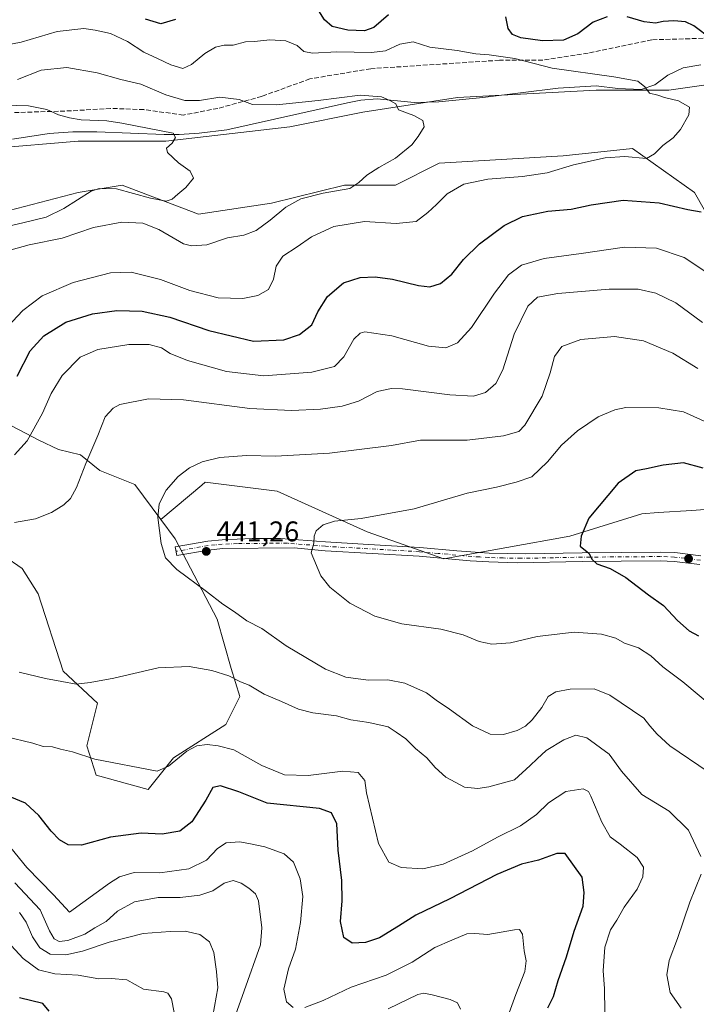
# Model space of a CAD drawing. Units: metres. Extents: x 563336 to 566781, y 4703274 to 4705619.
# Drawn here: x 563969 to 564207, y 4704544 to 4704890 of the extents above; entities that cross this region are included whole.
import ezdxf

# ---------------------------------------------------------------- set-up
doc = ezdxf.new("R2010")
doc.units = ezdxf.units.M
doc.header["$MEASUREMENT"] = 0
doc.linetypes.add('DGN Style 3', pattern=[2.307223, 1.648017, -0.659207])
doc.linetypes.add('DGN Style 4', pattern=[2.638475, 1.318413, -0.659207, 0.001648, -0.659207])
for name, color, linetype, lineweight in [('Camino Cxs', 7, 'Continuous', 0), ('Camino eje', 30, 'DGN Style 4', 13), ('Corriente natural lineal', 142, 'Continuous', 13), ('Cultivos herbáceos CxS', 92, 'Continuous', 0), ('Cultivos leñosos CxS', 92, 'Continuous', 0), ('Curva de nivel maestra', 30, 'Continuous', 30), ('Curva de nivel normal', 30, 'Continuous', 0), ('Matorral CxS', 135, 'Continuous', 0), ('Punto de cota en terreno', 7, 'Continuous', 0), ('Rótulo de punto de cota en terreno', 7, 'Continuous', 0), ('Senda', 7, 'DGN Style 3', 0), ('Suelo desnudo CxS', 253, 'Continuous', 0)]:
    doc.layers.add(name, color=color, linetype=linetype, lineweight=lineweight)
doc.styles.add('Style-Arial', font='txt')

# ---------------------------------------------------------------- blocks, each defined once
blk = doc.blocks.new('*U3')
at = {"layer": 'Suelo desnudo CxS', "color": 253, "linetype": 'Continuous', "lineweight": 0}
for points in [[(563963.8955, 4704701.3619, 436.4207), (563970.2509, 4704696.8857, 437.027), (563975.9541, 4704687.9615, 437.9644), (563984.6585, 4704660.7429, 436.3447), (563996.7879, 4704649.4887, 434.0759), (563993.0551, 4704634.4887, 430.9207), (563996.3511, 4704624.1817, 429.7147), (564014.5925, 4704619.1505, 429.4342), (564023.4615, 4704630.3429, 430.7513), (564041.9461, 4704642.0485, 432.4242), (564046.8753, 4704651.9073, 434.3112), (564043.7949, 4704661.7655, 436.2777), (564038.8659, 4704679.0179, 439.2903), (564024.0795, 4704707.3599, 440.6421), (564019.0791, 4704714.0995, 439.937), (564033.4843, 4704726.1993, 441.0625), (564034.6867, 4704727.2095, 441.0584), (564059.9939, 4704724.0453, 442.7883), (564091.6273, 4704709.8105, 445.4952), (564118.5155, 4704700.3203, 447.5429), (564162.8033, 4704708.2279, 449.4733), (564188.1105, 4704716.1361, 452.2462), (564193.8597, 4704716.5195, 452.7708), (564205.7769, 4704717.3139, 453.4532), (564211.8355, 4704717.7177, 453.4654)], [(564393.8211, 4704899.6247, 437.9033), (564374.5921, 4704891.9335, 435.0929), (564355.3633, 4704899.6251, 433.7385), (564347.6723, 4704915.0081, 435.3235), (564333.5715, 4704917.5721, 434.0821), (564329.7255, 4704907.3169, 433.0915), (564333.5709, 4704894.4977, 431.4972), (564309.2145, 4704889.3701, 430.2768), (564295.3813, 4704887.3943, 430.4486), (564282.2941, 4704885.5247, 429.9793), (564239.9909, 4704872.7061, 425.2899), (564224.6073, 4704868.8605, 423.3904), (564197.6873, 4704865.0153, 420.5774), (564172.0491, 4704865.0155, 419.397), (564123.3363, 4704862.4519, 417.2673), (564090.0069, 4704857.3247, 414.6856), (564064.3683, 4704852.1971, 413.0153), (564020.7831, 4704847.0701, 410.5119), (563990.0173, 4704847.0703, 408.3186), (563959.2513, 4704844.5067, 406.055)]]:
    blk.add_polyline3d(points, dxfattribs=at)
blk = doc.blocks.new('5PATER')
at = {"layer": 'Cultivos leñosos CxS', "linetype": 'Continuous', "lineweight": 0}
h = blk.add_hatch(color=51, dxfattribs=at)
edge = h.paths.add_edge_path()
edge.add_ellipse((0, 0), major_axis=(-0.11, -0.111), ratio=0.999422, start_angle=0, end_angle=360)

msp = doc.modelspace()

# ---------------------------------------------------------------- linework, layer by layer
at = {"layer": 'Camino Cxs', "color": 7, "linetype": 'Continuous', "lineweight": 0}
msp.add_polyline3d([(564208.6101, 4704698.2701, 453.687), (564199.5701, 4704699.3901, 452.7036), (564194.5901, 4704699.5501, 452.3004), (564167.1801, 4704699.3301, 449.9487), (564144.2901, 4704698.9101, 448.7971), (564134.3201, 4704699.1901, 448.3805), (564127.8501, 4704699.6301, 448.1797), (564109.9301, 4704701.2301, 447.2968), (564076.7701, 4704703.1501, 445.5629), (564065.9701, 4704704.1101, 444.7282), (564040.7401, 4704703.8701, 442.0795), (564035.7801, 4704703.3701, 441.6185), (564024.7187, 4704701.4209, 440.6861), (564024.1387, 4704704.4509, 440.7857), (564035.6101, 4704706.4701, 441.7675), (564040.5701, 4704706.9501, 442.2323), (564051.1501, 4704707.4101, 443.1603), (564061.1101, 4704707.4201, 444.1419), (564076.9901, 4704706.2201, 445.532), (564090.2101, 4704705.4801, 446.2386), (564110.1501, 4704704.3001, 447.1184), (564123.1101, 4704703.1301, 447.8392), (564134.4701, 4704702.2601, 448.2441), (564147.1401, 4704702.0201, 448.8593), (564167.1401, 4704702.4101, 450.1683), (564194.8201, 4704702.6301, 452.6049), (564199.8101, 4704702.4601, 452.9831), (564208.9101, 4704701.3301, 453.8939)], dxfattribs=at)
msp.add_polyline3d([(564208.6101, 4704698.2701, 453.687), (564199.5701, 4704699.3901, 452.7036), (564194.5901, 4704699.5501, 452.3004), (564167.1801, 4704699.3301, 449.9487), (564144.2901, 4704698.9101, 448.7971), (564134.3201, 4704699.1901, 448.3805), (564127.8501, 4704699.6301, 448.1797), (564109.9301, 4704701.2301, 447.2968), (564076.7701, 4704703.1501, 445.5629), (564065.9701, 4704704.1101, 444.7282), (564040.7401, 4704703.8701, 442.0795), (564035.7801, 4704703.3701, 441.6185), (564024.7187, 4704701.4209, 440.6861), (564024.1387, 4704704.4509, 440.7857), (564035.6101, 4704706.4701, 441.7675), (564040.5701, 4704706.9501, 442.2323), (564051.1501, 4704707.4101, 443.1603), (564061.1101, 4704707.4201, 444.1419), (564076.9901, 4704706.2201, 445.532), (564090.2101, 4704705.4801, 446.2386), (564110.1501, 4704704.3001, 447.1184), (564123.1101, 4704703.1301, 447.8392), (564134.4701, 4704702.2601, 448.2441), (564147.1401, 4704702.0201, 448.8593), (564167.1401, 4704702.4101, 450.1683), (564194.8201, 4704702.6301, 452.6049), (564199.8101, 4704702.4601, 452.9831), (564208.9101, 4704701.3301, 453.8939)], dxfattribs=at)
at = {"layer": 'Camino eje', "color": 30, "linetype": 'DGN Style 4', "lineweight": 13}
msp.add_polyline3d([(564208.7601, 4704699.8001, 453.7911), (564199.6901, 4704700.9251, 452.8439), (564197.1951, 4704701.0101, 452.6063), (564194.7051, 4704701.0901, 452.4535), (564167.1601, 4704700.8701, 450.0587), (564157.1601, 4704700.6751, 449.4446), (564145.7151, 4704700.4651, 448.8202), (564139.3801, 4704700.5851, 448.5063), (564134.3951, 4704700.7251, 448.3123), (564131.1601, 4704700.9451, 448.2077), (564125.4801, 4704701.3801, 448.0235), (564116.5201, 4704702.1801, 447.6222), (564110.0401, 4704702.7651, 447.1847), (564100.0701, 4704703.3551, 446.7977), (564083.4901, 4704704.3151, 445.9349), (564076.8801, 4704704.6851, 445.5465), (564071.4801, 4704705.1651, 445.218), (564063.5401, 4704705.7651, 444.4125), (564058.5601, 4704705.7601, 443.8183), (564045.9451, 4704705.6401, 442.6402), (564040.6551, 4704705.4101, 442.1559), (564038.1751, 4704705.1701, 441.9123), (564035.6951, 4704704.9201, 441.6932), (564024.4287, 4704702.9359, 440.7589)], dxfattribs=at)
at = {"layer": 'Corriente natural lineal', "color": 142, "linetype": 'Continuous', "lineweight": 13}
msp.add_polyline3d([(564208.9301, 4704873.9501, 422.7455), (564202.6501, 4704872.9101, 421.9529), (564197.3301, 4704870.3501, 421.3817), (564192.6901, 4704866.9101, 420.7787), (564187.8901, 4704865.3101, 420.3247), (564179.6901, 4704865.6301, 419.9508), (564172.1301, 4704866.5101, 419.6704), (564158.6901, 4704865.7901, 419.096), (564132.2101, 4704862.5101, 417.2817), (564116.8101, 4704860.9101, 416.8776), (564108.0901, 4704860.7501, 416.559), (564095.0901, 4704862.0301, 415.9081), (564089.4101, 4704861.5501, 415.7339), (564084.7301, 4704860.5901, 415.5137), (564042.2501, 4704851.0701, 412.8866), (564032.4901, 4704849.9501, 412.6833), (564025.4901, 4704849.4701, 411.7617), (564020.1701, 4704849.4701, 411.2434), (563996.5701, 4704850.4301, 409.5674), (563988.0501, 4704850.4301, 409.1581), (563979.7701, 4704849.7901, 408.684), (563966.9301, 4704847.8701, 407.1016)], dxfattribs=at)
at = {"layer": 'Cultivos herbáceos CxS', "color": 92, "linetype": 'Continuous', "lineweight": 0}
for points in [[(563959.2513, 4704844.5067, 406.055), (563990.0173, 4704847.0703, 408.3186), (564020.7831, 4704847.0701, 410.5119), (564064.3683, 4704852.1971, 413.0153), (564090.0069, 4704857.3247, 414.6856), (564123.3363, 4704862.4519, 417.2673), (564172.0491, 4704865.0155, 419.397), (564197.6873, 4704865.0153, 420.5774), (564224.6073, 4704868.8605, 423.3904), (564239.9909, 4704872.7061, 425.2899), (564282.2941, 4704885.5247, 429.9793), (564295.3813, 4704887.3943, 430.4486), (564309.2145, 4704889.3701, 430.2768), (564333.5709, 4704894.4977, 431.4972), (564329.7255, 4704907.3169, 433.0915), (564333.5715, 4704917.5721, 434.0821), (564347.6723, 4704915.0081, 435.3235), (564355.3633, 4704899.6251, 433.7385), (564374.5921, 4704891.9335, 435.0929), (564393.8211, 4704899.6247, 437.9033)], [(563959.2513, 4704844.5067, 406.055), (563990.0173, 4704847.0703, 408.3186), (564020.7831, 4704847.0701, 410.5119), (564064.3683, 4704852.1971, 413.0153), (564090.0069, 4704857.3247, 414.6856), (564123.3363, 4704862.4519, 417.2673), (564172.0491, 4704865.0155, 419.397), (564197.6873, 4704865.0153, 420.5774), (564224.6073, 4704868.8605, 423.3904), (564239.9909, 4704872.7061, 425.2899), (564282.2941, 4704885.5247, 429.9793), (564295.3813, 4704887.3943, 430.4486), (564309.2145, 4704889.3701, 430.2768), (564333.5709, 4704894.4977, 431.4972), (564329.7255, 4704907.3169, 433.0915), (564333.5715, 4704917.5721, 434.0821), (564347.6723, 4704915.0081, 435.3235), (564355.3633, 4704899.6251, 433.7385), (564374.5921, 4704891.9335, 435.0929), (564393.8211, 4704899.6247, 437.9033)], [(564216.9149, 4704811.1749, 426.0846), (564206.6607, 4704829.1217, 422.9299), (564184.8679, 4704844.5047, 419.2696), (564160.5117, 4704841.9413, 418.2774), (564116.9263, 4704839.3779, 415.9529), (564101.5435, 4704831.6865, 415.9816), (564083.5963, 4704831.6867, 414.4658), (564057.9581, 4704825.2767, 412.7344), (564032.3205, 4704821.4319, 411.361), (564005.3991, 4704831.6875, 409.0042), (563990.0167, 4704829.1237, 408.1878), (563965.6603, 4704822.7141, 406.6696)], [(563965.6603, 4704822.7141, 406.6696), (563990.0167, 4704829.1237, 408.1878), (564005.3991, 4704831.6875, 409.0042), (564032.3205, 4704821.4319, 411.361), (564057.9581, 4704825.2767, 412.7344), (564083.5963, 4704831.6867, 414.4658), (564101.5435, 4704831.6865, 415.9816), (564116.9263, 4704839.3779, 415.9529), (564160.5117, 4704841.9413, 418.2774), (564184.8679, 4704844.5047, 419.2696), (564206.6607, 4704829.1217, 422.9299), (564216.9149, 4704811.1749, 426.0846)], [(563928.4317, 4704766.9837, 424.5603), (563976.1125, 4704741.9867, 430.434), (563983.1073, 4704738.7779, 432.9358), (563990.7415, 4704736.8379, 434.3416), (563997.5861, 4704731.3893, 435.498), (564009.9087, 4704726.4601, 437.4788), (564019.0791, 4704714.0995, 439.937), (564024.0795, 4704707.3599, 440.6421), (564038.8659, 4704679.0179, 439.2903), (564043.7949, 4704661.7655, 436.2777), (564046.8753, 4704651.9073, 434.3112), (564041.9461, 4704642.0485, 432.4242), (564023.4615, 4704630.3429, 430.7513), (564014.5925, 4704619.1505, 429.4342), (563996.3511, 4704624.1817, 429.7147), (563993.0551, 4704634.4887, 430.9207), (563996.7879, 4704649.4887, 434.0759), (563984.6585, 4704660.7429, 436.3447), (563975.9541, 4704687.9615, 437.9644), (563970.2509, 4704696.8857, 437.027), (563963.8955, 4704701.3619, 436.4207)], [(564019.0791, 4704714.0995, 439.937), (564009.9087, 4704726.4601, 437.4788), (563997.5861, 4704731.3893, 435.498), (563990.7415, 4704736.8379, 434.3416), (563983.1073, 4704738.7779, 432.9358), (563976.1125, 4704741.9867, 430.434), (563928.4317, 4704766.9837, 424.5603)], [(563963.8955, 4704701.3619, 436.4207), (563970.2509, 4704696.8857, 437.027), (563975.9541, 4704687.9615, 437.9644), (563984.6585, 4704660.7429, 436.3447), (563996.7879, 4704649.4887, 434.0759), (563993.0551, 4704634.4887, 430.9207), (563996.3511, 4704624.1817, 429.7147), (564014.5925, 4704619.1505, 429.4342), (564023.4615, 4704630.3429, 430.7513), (564041.9461, 4704642.0485, 432.4242), (564046.8753, 4704651.9073, 434.3112), (564043.7949, 4704661.7655, 436.2777), (564038.8659, 4704679.0179, 439.2903), (564024.0795, 4704707.3599, 440.6421), (564019.0791, 4704714.0995, 439.937)]]:
    msp.add_polyline3d(points, dxfattribs=at)
at = {"layer": 'Curva de nivel maestra', "color": 30, "linetype": 'Continuous', "lineweight": 30, "flags": 128}
for points, elevation in [([(564099.05, 4704891.5801), (564093.91, 4704887.1301), (564090.61, 4704885.9401), (564084.74, 4704886.1001), (564079.3, 4704887.4401), (564076.59, 4704889.7801), (564072.66, 4704896.1401)], 425), ([(564024.14, 4704889.9201), (564019.07, 4704888.3601), (564013.68, 4704889.9701)], 425), ([(564176, 4704890.8701), (564171, 4704889.0001), (564165.66, 4704884.8901), (564160.66, 4704882.5901), (564153.18, 4704882.4301), (564145.64, 4704883.5001), (564142.68, 4704884.6301), (564141.12, 4704886.7701), (564140.34, 4704890.7701)], 425), ([(564212.69, 4704882.9401), (564206.49, 4704887.6901), (564203.46, 4704889.0901), (564199.44, 4704889.4201), (564195.66, 4704889.1601), (564192.96, 4704888.5901), (564188.99, 4704889.1001), (564183, 4704890.8301)], 425), ([(563968.48, 4704764.5401), (563973.07, 4704773.4401), (563977.96, 4704778.6601), (563985.65, 4704783.4701), (563994.99, 4704786.4601), (564003.53, 4704787.6401), (564012.5, 4704787.4101), (564022.19, 4704785.1901), (564035.86, 4704780.5401), (564051.58, 4704776.8401), (564062.28, 4704777.3001), (564067.8, 4704779.1401), (564072.15, 4704782.6001), (564074.26, 4704787.1701), (564077.6, 4704792.4701), (564083.28, 4704797.3101), (564089.17, 4704799.1901), (564094.4, 4704799.4401), (564100.51, 4704798.5801), (564109.65, 4704796.4001), (564113.65, 4704795.9401), (564117.32, 4704797.1001), (564121.32, 4704800.3501), (564125.45, 4704805.5601), (564131.08, 4704810.9901), (564139.81, 4704817.4701), (564146.24, 4704820.6201), (564155.06, 4704822.4801), (564163.3, 4704823.1701), (564170.4, 4704824.7001), (564181.57, 4704826.3401), (564194.28, 4704825.4801), (564204.28, 4704823.1001), (564208.99, 4704822.2601)], 425), ([(564209.69, 4704732.1401), (564202.77, 4704734.0501), (564195.66, 4704733.2201), (564189.85, 4704731.8701), (564186.07, 4704731.1801), (564179.82, 4704726.8801), (564169.48, 4704714.5401), (564166.78, 4704708.2501), (564166.44, 4704704.7301), (564169.51, 4704702.3201), (564170.72, 4704700.0101), (564172.33, 4704698.5201), (564177.08, 4704696.8301), (564182.56, 4704693.7501), (564190.47, 4704687.5801), (564195.82, 4704683.9301), (564200.75, 4704678.5701), (564204.78, 4704674.9601), (564208.12, 4704673.2601)], 450), ([(564155.08, 4704542.4601), (564157.07, 4704546.4601), (564158.72, 4704552.0301), (564161.72, 4704560.3801), (564164.42, 4704569.4201), (564167.5, 4704578.2101), (564167.92, 4704582.9401), (564167.24, 4704588.3501), (564161.23, 4704596.7101), (564158.32, 4704596.7501), (564151.8, 4704594.4001), (564145.89, 4704592.9601), (564137.13, 4704589.2801), (564120.65, 4704580.7101), (564108.65, 4704575.0001), (564102.63, 4704571.1001), (564095.89, 4704567.0601), (564091.04, 4704565.3701), (564086.29, 4704565.2101), (564083.43, 4704567.1301), (564082.25, 4704572.7601), (564082.84, 4704580.0601), (564082.7, 4704587.2001), (564081.41, 4704597.8601), (564080.87, 4704607.1301), (564079, 4704611.0201), (564074.79, 4704612.5601), (564056.45, 4704614.4201), (564046.52, 4704618.3801), (564040.07, 4704620.4901), (564037.36, 4704619.8501), (564034.88, 4704615.4401), (564029.98, 4704607.7701), (564025.72, 4704604.5401), (564019.46, 4704603.4801), (564012.15, 4704603.7901), (564001.36, 4704602.4701), (563991.15, 4704599.6801), (563986.46, 4704599.7401), (563983.42, 4704601.5401), (563980.45, 4704604.6001), (563976.16, 4704610.0801), (563971.43, 4704614.4201), (563966.07, 4704616.6701)], 425), ([(563979.83, 4704541.2101), (563977.55, 4704544.0001), (563969.39, 4704545.9201)], 400)]:
    msp.add_lwpolyline(points, dxfattribs=dict(at, elevation=elevation))
at = {"layer": 'Curva de nivel normal', "color": 30, "linetype": 'Continuous', "lineweight": 0, "flags": 128}
for points, elevation in [([(563961.38, 4704777.9601), (563970.47, 4704787.6401), (563977.37, 4704792.7001), (563988.16, 4704797.4201), (564001.32, 4704800.7801), (564008.65, 4704801.0801), (564018.97, 4704798.5401), (564029.24, 4704794.6001), (564039.18, 4704792.0201), (564047.85, 4704791.8501), (564053.2, 4704792.8501), (564056.89, 4704794.9901), (564058.61, 4704798.6401), (564059.56, 4704803.1201), (564061.99, 4704806.7201), (564066.99, 4704810.0101), (564071.99, 4704813.4701), (564079.84, 4704817.1101), (564090.64, 4704818.9201), (564101.79, 4704818.2001), (564108.86, 4704818.8401), (564112.94, 4704822.0601), (564115.98, 4704824.8101), (564119.74, 4704828.5601), (564125.57, 4704832.0001), (564134.01, 4704833.7801), (564146.23, 4704834.6801), (564154.86, 4704836.0301), (564164.1, 4704838.7501), (564175.23, 4704841.3101), (564182.22, 4704841.6801), (564189.83, 4704841.0301), (564192.66, 4704842.6601), (564195.54, 4704845.6401), (564199.16, 4704848.3201), (564201.7, 4704851.2201), (564204.74, 4704856.3201), (564204.98, 4704859.0601), (564201.07, 4704861.2701), (564196.14, 4704862.4401), (564193.83, 4704863.2701), (564190.9, 4704863.9801), (564189.27, 4704866.2601), (564186.78, 4704868.1901), (564178.34, 4704869.7801), (564156.67, 4704872.7901), (564143.49, 4704876.1501), (564134.52, 4704877.4601), (564129.79, 4704877.7801), (564123.25, 4704879.0401), (564113.68, 4704880.1301), (564107.75, 4704882.0501), (564103.04, 4704881.2201), (564097.99, 4704878.9001), (564093.06, 4704878.3001), (564080.93, 4704878.5401), (564072.38, 4704878.0201), (564069.27, 4704878.6801), (564066.97, 4704880.8001), (564062.99, 4704882.4401), (564057.32, 4704882.7101), (564051.99, 4704882.1701), (564048.76, 4704882.0601), (564044.43, 4704880.8901), (564041.28, 4704880.8501), (564038.3, 4704880.2101), (564034.46, 4704877.9301), (564029.87, 4704874.0501), (564026.77, 4704872.7201), (564022.53, 4704873.9001), (564017.86, 4704876.2301), (564013.08, 4704878.4501), (564007.35, 4704882.2001), (564001.33, 4704884.9701), (563995.99, 4704886.1101), (563991.97, 4704886.7801), (563982.59, 4704885.6201), (563969.97, 4704881.9001), (563960.65, 4704880.1801)], 420), ([(563968.65, 4704868.8301), (563976.99, 4704872.1001), (563985.99, 4704872.9701), (563996.65, 4704871.1501), (564004.97, 4704868.8001), (564011.98, 4704867.1401), (564020.76, 4704863.4001), (564027.53, 4704861.3801), (564032.66, 4704861.4401), (564039.83, 4704862.5301), (564046.62, 4704861.7201), (564051.32, 4704860.0101), (564059.72, 4704859.8401), (564074.31, 4704861.4301), (564089.18, 4704863.3401), (564096.58, 4704862.6801), (564099.5, 4704861.3901), (564101.64, 4704860.2001), (564102.55, 4704858.1601), (564108.04, 4704856.1301), (564111.17, 4704854.3801), (564111.58, 4704852.1101), (564109.53, 4704848.7701), (564107.32, 4704845.8001), (564101.5, 4704841.0901), (564095.65, 4704837.8601), (564091.49, 4704835.2101), (564088.68, 4704832.5801), (564085.49, 4704830.5201), (564076.08, 4704828.8701), (564068.31, 4704826.8801), (564062.95, 4704823.9501), (564057.46, 4704819.3001), (564052.55, 4704815.7601), (564048.24, 4704814.0201), (564042.45, 4704813.1701), (564035.22, 4704810.6501), (564029.88, 4704810.3001), (564026.99, 4704811.0601), (564018.31, 4704816.0101), (564012.7, 4704818.2401), (564005.36, 4704818.6401), (563995.35, 4704816.8201), (563984.39, 4704812.9601), (563972.69, 4704810.6601), (563966.37, 4704808.8801)], 415), ([(563963.79, 4704859.7901), (563972.52, 4704859.5701), (563978.93, 4704858.2801), (563983.1, 4704856.3801), (563986.93, 4704855.3601), (563990.98, 4704854.6001), (564000.05, 4704854.3101), (564005.34, 4704853.4101), (564023.32, 4704849.9601), (564024.19, 4704848.3601), (564022.98, 4704846.4401), (564020.98, 4704844.6501), (564021.37, 4704843.0801), (564025.28, 4704839.4901), (564029.31, 4704836.5601), (564030.48, 4704834.1101), (564027.87, 4704830.7701), (564024.98, 4704828.4401), (564023.08, 4704826.6701), (564020.92, 4704826.0101), (564015.35, 4704827.0401), (564003.51, 4704830.3501), (563997.41, 4704830.5301), (563994.52, 4704829.4801), (563984.91, 4704823.5001), (563978.72, 4704820.4201), (563970.5, 4704818.4501), (563959.34, 4704815.7801)], 410), ([(563967.62, 4704736.7901), (563972.06, 4704741.7201), (563977.41, 4704751.4401), (563980.44, 4704758.4401), (563984.3, 4704764.7301), (563990.7, 4704771.1601), (563996.94, 4704773.9201), (564007.79, 4704775.6801), (564014.97, 4704775.5801), (564019.22, 4704774.4301), (564022.3, 4704772.4701), (564028.37, 4704769.9801), (564042.14, 4704766.1901), (564055.23, 4704764.6301), (564072.18, 4704765.9001), (564080.08, 4704767.8901), (564083.42, 4704771.3201), (564086.92, 4704777.4601), (564089.08, 4704779.6701), (564090.74, 4704780.0301), (564100.3, 4704778.7001), (564113.14, 4704775.0201), (564119.28, 4704774.4101), (564123.32, 4704776.1801), (564128.32, 4704781.5801), (564136.32, 4704793.6701), (564141.32, 4704800.1601), (564145.91, 4704803.5401), (564153.84, 4704805.8301), (564166.81, 4704807.5901), (564182.11, 4704809.8201), (564193.34, 4704809.5101), (564203.05, 4704806.2601), (564210.68, 4704801.2301)], 430), ([(563967.54, 4704713.1101), (563974.99, 4704714.3001), (563980.59, 4704716.5401), (563984.9, 4704719.2201), (563987.29, 4704721.5001), (563989.38, 4704725.4101), (563992.66, 4704733.7701), (563996.92, 4704743.6001), (563999.44, 4704750.1901), (564002.25, 4704753.3101), (564004.59, 4704754.5201), (564014.65, 4704756.5601), (564026.98, 4704756.2201), (564050.31, 4704753.1801), (564065.04, 4704752.4401), (564075.2, 4704752.8801), (564082.84, 4704753.9301), (564088.52, 4704755.7501), (564095.12, 4704759.1201), (564100.1, 4704760.2001), (564103.99, 4704760.0701), (564120.65, 4704757.9401), (564128.96, 4704757.4901), (564133.23, 4704758.7801), (564136.88, 4704761.8701), (564139.3, 4704766.6901), (564143.32, 4704779.3201), (564148.07, 4704789.0801), (564151.52, 4704792.2501), (564158.66, 4704793.5401), (564176.66, 4704795.1201), (564186.91, 4704795.0601), (564193.05, 4704793.6301), (564200.16, 4704790.2701), (564209.54, 4704783.3201)], 435), ([(564211.48, 4704625.3801), (564197.95, 4704634.5501), (564193.58, 4704638.6001), (564190.95, 4704641.6201), (564188.86, 4704644.3001), (564176.87, 4704652.3901), (564171.44, 4704654.5301), (564162.97, 4704654.4301), (564157.96, 4704653.5501), (564155.22, 4704651.9101), (564152.96, 4704648.0201), (564149.65, 4704643.6301), (564147.25, 4704641.4601), (564144.38, 4704639.9601), (564139.54, 4704638.5401), (564134.83, 4704638.6101), (564128.67, 4704641.5201), (564120.55, 4704647.4801), (564115.83, 4704650.5601), (564112.41, 4704653.2001), (564104.84, 4704656.5401), (564098.91, 4704657.6901), (564091.91, 4704657.6601), (564084.13, 4704658.7001), (564076.99, 4704661.5201), (564063.16, 4704669.7201), (564054.56, 4704675.7401), (564049.24, 4704678.5401), (564044.92, 4704681.7101), (564040.84, 4704684.2901), (564035.05, 4704688.8401), (564024.68, 4704696.5801), (564020.73, 4704700.6401), (564019.15, 4704705.6501), (564018.01, 4704714.8701), (564018.43, 4704719.6301), (564020.89, 4704724.4301), (564025.13, 4704729.2301), (564029.12, 4704732.3201), (564033.54, 4704734.4301), (564039.8, 4704735.9401), (564049.18, 4704736.5801), (564059.38, 4704736.3801), (564078.29, 4704737.3801), (564100.19, 4704740.0801), (564110.29, 4704742.0601), (564115.18, 4704741.9801), (564126.75, 4704741.9801), (564139.51, 4704743.5001), (564144.89, 4704745.1001), (564147.05, 4704747.2201), (564153.16, 4704757.4401), (564155.97, 4704765.6601), (564157.49, 4704771.4201), (564159.99, 4704774.9501), (564166.66, 4704777.3501), (564178.52, 4704778.4001), (564188.78, 4704776.9601), (564199.11, 4704772.5501), (564207.86, 4704767.1501)], 440), ([(564235.25, 4704737.2601), (564202.84, 4704751.9501), (564194.14, 4704753.3901), (564182.57, 4704753.4801), (564178.66, 4704752.6901), (564172.76, 4704750.1801), (564165.6, 4704745.2701), (564159.92, 4704740.2301), (564155.02, 4704734.4001), (564149.48, 4704729.1201), (564144.01, 4704727.2301), (564137.06, 4704725.5101), (564126.74, 4704723.3901), (564108.12, 4704717.9201), (564089.46, 4704714.4201), (564080.1, 4704713.5001), (564076.1, 4704712.2401), (564073.66, 4704710.1601), (564072.91, 4704708.3001), (564072.85, 4704705.8101), (564071.95, 4704702.3701), (564075.24, 4704694.2701), (564078.5, 4704690.3101), (564085.46, 4704684.7101), (564094.26, 4704680.0801), (564103.8, 4704677.4401), (564117.47, 4704675.5301), (564125.32, 4704673.5201), (564130.94, 4704671.2501), (564135.41, 4704670.2801), (564141.96, 4704670.7401), (564151.34, 4704672.9501), (564164.33, 4704674.5001), (564173.99, 4704673.8301), (564178.99, 4704672.3401), (564182.02, 4704670.5901), (564187.01, 4704668.9501), (564191.32, 4704666.2201), (564195.56, 4704662.3401), (564202.58, 4704657.0201), (564214.73, 4704646.8801)], 445), ([(564208.94, 4704595.6801), (564204.57, 4704604.9401), (564197.77, 4704611.5401), (564188.13, 4704617.4401), (564181.02, 4704625.6001), (564176.66, 4704631.6401), (564168.86, 4704637.3201), (564165.01, 4704638.2801), (564160.7, 4704636.6001), (564154.51, 4704632.9401), (564151.33, 4704629.9701), (564148.87, 4704627.6401), (564143.43, 4704622.5501), (564134.37, 4704620.1501), (564130.53, 4704619.5701), (564125.86, 4704619.9901), (564119.19, 4704623.5401), (564115.46, 4704626.9801), (564112.52, 4704630.3701), (564108.63, 4704633.6301), (564105.17, 4704637.0101), (564101.79, 4704639.3501), (564098.94, 4704641.2201), (564092.13, 4704642.7601), (564085.86, 4704643.6601), (564080.81, 4704645.0501), (564072.54, 4704646.1601), (564067.39, 4704647.4701), (564061.42, 4704650.1801), (564055.34, 4704652.6701), (564050.09, 4704655.8501), (564047.08, 4704657.0201), (564043, 4704659.1701), (564036.99, 4704661.0601), (564029.06, 4704662.4501), (564018.15, 4704661.9701), (564002.53, 4704658.3201), (563994.15, 4704656.8201), (563989.22, 4704656.2101), (563984.2, 4704657.2001), (563978.46, 4704658.2401), (563969.28, 4704660.4001)], 435), ([(564175.18, 4704540.9601), (564175.02, 4704549.2901), (564174.55, 4704555.4301), (564175.1, 4704563.7701), (564177.19, 4704569.8601), (564179.32, 4704573.2901), (564182, 4704577.8701), (564186.56, 4704584.2001), (564188.52, 4704588.4501), (564188.69, 4704591.9001), (564186.5, 4704595.2801), (564180.55, 4704600.0001), (564177.02, 4704602.5901), (564174.15, 4704607.7601), (564170.28, 4704616.8401), (564169.42, 4704618.4801), (564167.52, 4704619.4201), (564161.44, 4704618.4601), (564155.3, 4704614.5601), (564151.07, 4704610.4401), (564145.51, 4704606.4601), (564137.45, 4704602.4101), (564128.61, 4704597.6301), (564118.26, 4704592.9301), (564111.21, 4704591.3301), (564103.6, 4704591.7601), (564099.2, 4704593.6001), (564095.6, 4704600.2401), (564091.34, 4704618.0501), (564090.75, 4704622.3101), (564088.4, 4704625.2001), (564082.98, 4704625.6601), (564070.82, 4704624.1601), (564062.55, 4704624.3001), (564054.55, 4704627.6401), (564044.65, 4704633.1801), (564039.24, 4704634.5001), (564035.3, 4704635.0001), (564031.65, 4704634.6001), (564028.22, 4704632.6401), (564021.72, 4704627.4401), (564017.75, 4704625.6301), (563995.78, 4704629.8001), (563987.99, 4704632.4701), (563983.74, 4704633.4001), (563980.99, 4704634.1901), (563977.65, 4704634.3501), (563973.99, 4704635.4801), (563964.32, 4704637.8201)], 430), ([(564065.6, 4704542.5201), (564063.18, 4704544.5201), (564062.29, 4704549.0501), (564063.93, 4704556.1101), (564066.37, 4704563.1101), (564068.2, 4704572.4401), (564068.92, 4704581.6001), (564068.02, 4704587.7701), (564065.71, 4704593.6101), (564062.41, 4704596.6201), (564055.66, 4704599.0101), (564049.99, 4704600.1701), (564046.65, 4704600.8201), (564041.99, 4704600.4501), (564038.99, 4704598.5001), (564035.09, 4704594.3501), (564028.89, 4704591.2701), (564018.72, 4704589.8501), (564009.72, 4704589.9701), (564004.45, 4704588.4701), (564001, 4704586.2801), (563986.9, 4704576.0201), (563981.29, 4704582.1801), (563971.96, 4704591.8301), (563966.32, 4704598.7201)], 420), ([(563967.65, 4704586.4401), (563976.56, 4704576.8801), (563979.91, 4704569.5001), (563981.52, 4704566.7001), (563983.34, 4704565.7701), (563986.32, 4704566.1101), (563992.32, 4704568.2901), (563995.78, 4704570.5501), (563999.82, 4704572.8201), (564003.82, 4704576.4201), (564009.84, 4704579.7101), (564018.12, 4704581.1701), (564025.88, 4704581.2501), (564032.75, 4704581.9901), (564037.36, 4704583.5501), (564041.33, 4704586.2301), (564044.46, 4704587.2401), (564047.28, 4704586.3001), (564049.96, 4704584.5101), (564052.3, 4704582.5601), (564053.41, 4704580.0601), (564054.59, 4704570.5301), (564054.05, 4704564.6201), (564048.32, 4704548.4601), (564044.67, 4704538.2101)], 415), ([(564202.04, 4704542.3501), (564198.1, 4704547.7801), (564197, 4704554.0001), (564197.83, 4704559.0301), (564200.68, 4704566.8401), (564205.04, 4704579.6201), (564209, 4704589.4401)], 435), ([(563969.34, 4704575.9401), (563971.74, 4704572.5201), (563973.97, 4704567.4301), (563976.44, 4704563.5601), (563980.18, 4704561.3001), (563985.65, 4704561.1001), (563991.55, 4704562.3401), (564000.93, 4704565.5201), (564012.83, 4704568.6001), (564022.32, 4704569.2401), (564027.62, 4704569.4001), (564032.74, 4704568.1901), (564036.18, 4704565.6601), (564037.67, 4704561.9201), (564038.6, 4704555.1801), (564039.14, 4704549.5201), (564037.27, 4704539.6701)], 410), ([(564141.02, 4704539.4401), (564143.84, 4704547.1101), (564146.99, 4704555.1701), (564147.53, 4704558.9201), (564146.74, 4704562.5301), (564146.18, 4704568.3001), (564145.12, 4704569.9401), (564143.42, 4704569.8801), (564134.04, 4704568.2201), (564129.49, 4704568.6001), (564126.65, 4704568.4201), (564121.4, 4704566.2601), (564115.33, 4704563.6601), (564107.4, 4704558.4801), (564098.32, 4704553.9001), (564086.01, 4704549.6801), (564076.09, 4704544.9701), (564069.68, 4704542.5301)], 420), ([(564023.68, 4704540.8001), (564022.83, 4704545.6001), (564021.54, 4704547.5501), (564020.05, 4704548.1001), (564012.96, 4704548.9601), (564007.14, 4704552.3201), (564001.63, 4704552.7501), (563997.21, 4704552.5801), (563989.99, 4704553.8901), (563981.81, 4704554.3801), (563976, 4704555.7401), (563970.64, 4704559.7601), (563966.45, 4704564.3601)], 405), ([(564099, 4704542.1101), (564109.41, 4704547.1401), (564111.52, 4704547.6501), (564114.46, 4704547.0201), (564120.82, 4704545.3701), (564123.4, 4704544.2301), (564124.46, 4704542.0001)], 415)]:
    msp.add_lwpolyline(points, dxfattribs=dict(at, elevation=elevation))
at = {"layer": 'Matorral CxS', "color": 135, "linetype": 'Continuous', "lineweight": 0}
for points in [[(563965.6603, 4704822.7141, 406.6696), (563990.0167, 4704829.1237, 408.1878), (564005.3991, 4704831.6875, 409.0042), (564032.3205, 4704821.4319, 411.361), (564057.9581, 4704825.2767, 412.7344), (564083.5963, 4704831.6867, 414.4658), (564101.5435, 4704831.6865, 415.9816), (564116.9263, 4704839.3779, 415.9529), (564160.5117, 4704841.9413, 418.2774), (564184.8679, 4704844.5047, 419.2696), (564206.6607, 4704829.1217, 422.9299), (564216.9149, 4704811.1749, 426.0846)], [(563965.6603, 4704822.7141, 406.6696), (563990.0167, 4704829.1237, 408.1878), (564005.3991, 4704831.6875, 409.0042), (564032.3205, 4704821.4319, 411.361), (564057.9581, 4704825.2767, 412.7344), (564083.5963, 4704831.6867, 414.4658), (564101.5435, 4704831.6865, 415.9816), (564116.9263, 4704839.3779, 415.9529), (564160.5117, 4704841.9413, 418.2774), (564184.8679, 4704844.5047, 419.2696), (564206.6607, 4704829.1217, 422.9299), (564216.9149, 4704811.1749, 426.0846)], [(564211.8355, 4704717.7177, 453.4654), (564205.7769, 4704717.3139, 453.4532), (564193.8597, 4704716.5195, 452.7708), (564188.1105, 4704716.1361, 452.2462), (564162.8033, 4704708.2279, 449.4733), (564118.5155, 4704700.3203, 447.5429), (564091.6273, 4704709.8105, 445.4952), (564059.9939, 4704724.0453, 442.7883), (564034.6867, 4704727.2095, 441.0584), (564033.4843, 4704726.1993, 441.0625), (564019.0791, 4704714.0995, 439.937), (564009.9087, 4704726.4601, 437.4788), (563997.5861, 4704731.3893, 435.498), (563990.7415, 4704736.8379, 434.3416), (563983.1073, 4704738.7779, 432.9358), (563976.1125, 4704741.9867, 430.434), (563928.4317, 4704766.9837, 424.5603)], [(564019.0791, 4704714.0995, 439.937), (564009.9087, 4704726.4601, 437.4788), (563997.5861, 4704731.3893, 435.498), (563990.7415, 4704736.8379, 434.3416), (563983.1073, 4704738.7779, 432.9358), (563976.1125, 4704741.9867, 430.434), (563928.4317, 4704766.9837, 424.5603)], [(564406.3843, 4704738.2777, 465.3669), (564362.0977, 4704768.3303, 460.8823), (564341.5357, 4704762.0031, 460.0647), (564338.3719, 4704741.4417, 457.2303), (564317.8089, 4704705.0631, 456.0537), (564305.1549, 4704684.5015, 455.7125), (564283.0111, 4704682.9199, 455.4062), (564233.9791, 4704701.9005, 454.8013), (564211.8355, 4704717.7177, 453.4654), (564205.7769, 4704717.3139, 453.4532), (564193.8597, 4704716.5195, 452.7708), (564188.1105, 4704716.1361, 452.2462), (564162.8033, 4704708.2279, 449.4733), (564118.5155, 4704700.3203, 447.5429), (564091.6273, 4704709.8105, 445.4952), (564059.9939, 4704724.0453, 442.7883), (564034.6867, 4704727.2095, 441.0584), (564033.4843, 4704726.1993, 441.0625), (564019.0791, 4704714.0995, 439.937)]]:
    msp.add_polyline3d(points, dxfattribs=at)
at = {"layer": 'Senda', "color": 7, "linetype": 'DGN Style 3', "lineweight": 0}
msp.add_polyline3d([(564328.8395, 4704898.3455, 431.8377), (564318.3885, 4704897.4195, 431.7225), (564302.5135, 4704893.5831, 431.2036), (564274.6529, 4704890.1699, 430.6545), (564257.2961, 4704884.8783, 428.8866), (564239.5161, 4704882.5499, 427.5232), (564214.3277, 4704883.3965, 425.6815), (564191.6793, 4704882.7615, 423.8366), (564169.2425, 4704878.1049, 422.1957), (564153.3675, 4704875.5649, 421.7253), (564138.1275, 4704875.5649, 420.5722), (564092.8307, 4704872.6015, 418.4119), (564071.4523, 4704869.0033, 417.5853), (564054.5191, 4704862.8649, 416.1678), (564039.0673, 4704858.6315, 414.4905), (564027.0023, 4704856.3031, 413.7364), (564013.0323, 4704858.2081, 412.9796), (564001.3905, 4704858.6315, 412.4417), (563987.6323, 4704857.7849, 411.2846), (563967.3121, 4704857.1499, 410.0931)], dxfattribs=at)
at = {"layer": 'Suelo desnudo CxS', "color": 253, "linetype": 'Continuous', "lineweight": 0}
for points in [[(563959.2513, 4704844.5067, 406.055), (563990.0173, 4704847.0703, 408.3186), (564020.7831, 4704847.0701, 410.5119), (564064.3683, 4704852.1971, 413.0153), (564090.0069, 4704857.3247, 414.6856), (564123.3363, 4704862.4519, 417.2673), (564172.0491, 4704865.0155, 419.397), (564197.6873, 4704865.0153, 420.5774), (564224.6073, 4704868.8605, 423.3904), (564239.9909, 4704872.7061, 425.2899), (564282.2941, 4704885.5247, 429.9793), (564295.3813, 4704887.3943, 430.4486), (564309.2145, 4704889.3701, 430.2768), (564333.5709, 4704894.4977, 431.4972), (564329.7255, 4704907.3169, 433.0915), (564333.5715, 4704917.5721, 434.0821), (564347.6723, 4704915.0081, 435.3235), (564355.3633, 4704899.6251, 433.7385), (564374.5921, 4704891.9335, 435.0929), (564393.8211, 4704899.6247, 437.9033)], [(564406.3843, 4704738.2777, 465.3669), (564362.0977, 4704768.3303, 460.8823), (564341.5357, 4704762.0031, 460.0647), (564338.3719, 4704741.4417, 457.2303), (564317.8089, 4704705.0631, 456.0537), (564305.1549, 4704684.5015, 455.7125), (564283.0111, 4704682.9199, 455.4062), (564233.9791, 4704701.9005, 454.8013), (564211.8355, 4704717.7177, 453.4654), (564205.7769, 4704717.3139, 453.4532), (564193.8597, 4704716.5195, 452.7708), (564188.1105, 4704716.1361, 452.2462), (564162.8033, 4704708.2279, 449.4733), (564118.5155, 4704700.3203, 447.5429), (564091.6273, 4704709.8105, 445.4952), (564059.9939, 4704724.0453, 442.7883), (564034.6867, 4704727.2095, 441.0584), (564033.4843, 4704726.1993, 441.0625), (564019.0791, 4704714.0995, 439.937)], [(563963.8955, 4704701.3619, 436.4207), (563970.2509, 4704696.8857, 437.027), (563975.9541, 4704687.9615, 437.9644), (563984.6585, 4704660.7429, 436.3447), (563996.7879, 4704649.4887, 434.0759), (563993.0551, 4704634.4887, 430.9207), (563996.3511, 4704624.1817, 429.7147), (564014.5925, 4704619.1505, 429.4342), (564023.4615, 4704630.3429, 430.7513), (564041.9461, 4704642.0485, 432.4242), (564046.8753, 4704651.9073, 434.3112), (564043.7949, 4704661.7655, 436.2777), (564038.8659, 4704679.0179, 439.2903), (564024.0795, 4704707.3599, 440.6421), (564019.0791, 4704714.0995, 439.937)]]:
    msp.add_polyline3d(points, dxfattribs=at)

# ---------------------------------------------------------------- block references
at = {"layer": 'Punto de cota en terreno', "color": 7, "linetype": 'Continuous', "lineweight": 0, "xscale": 10, "yscale": 10, "zscale": 10}
for p in [(564035.02, 4704702.9, 441.26), (564204.6, 4704700.33, 453.1)]:
    msp.add_blockref('5PATER', p, dxfattribs=at)
at = {"layer": 'Suelo desnudo CxS', "color": 253, "linetype": 'Continuous', "lineweight": 0}
msp.add_blockref('*U3', (0, 0), dxfattribs=at)

# ---------------------------------------------------------------- texts
at = {"layer": 'Rótulo de punto de cota en terreno', "color": 7, "linetype": 'Continuous', "lineweight": 0, "style": 'Style-Arial'}
msp.add_text('441,26', height=7, dxfattribs=at).set_placement((564038.5478, 4704706.4278))

doc.saveas('drawing.dxf')
